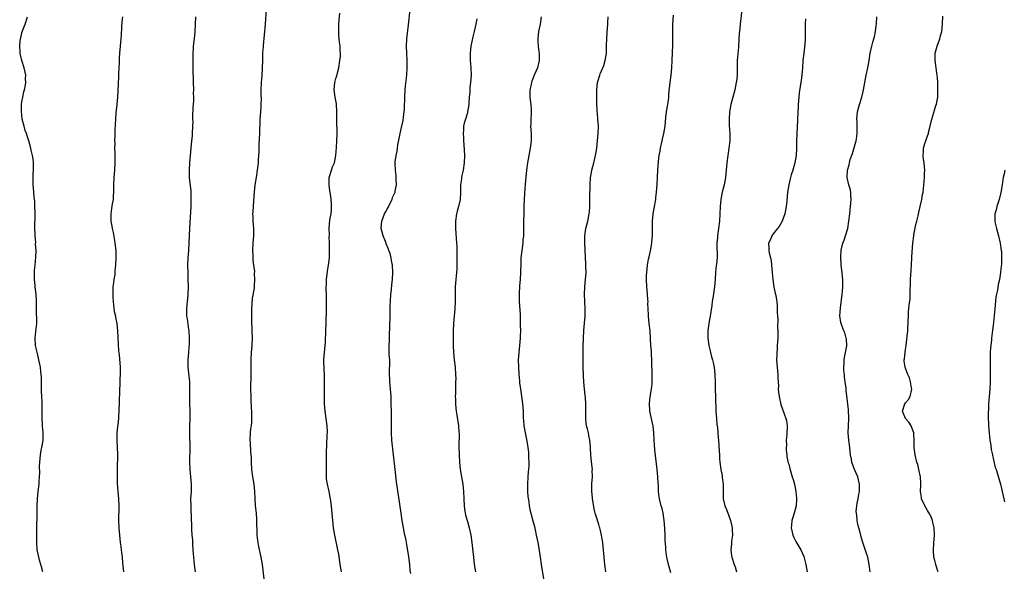
# Model space of a CAD drawing. Units: inches. Extents: x 2610000 to 2613000, y 1518000 to 1521000.
# Drawn here: x 2610940 to 2611210, y 1518151 to 1518302 of the extents above; entities that cross this region are included whole.
import ezdxf

# ---------------------------------------------------------------- set-up
doc = ezdxf.new("R2010")
doc.units = ezdxf.units.IN
doc.header["$MEASUREMENT"] = 0
doc.layers.add('LD26101518_10ft', color=122, linetype='Continuous')

msp = doc.modelspace()

# ---------------------------------------------------------------- linework, layer by layer
at = {"layer": 'LD26101518_10ft'}
for points, elevation in [([(2611007.31, 1518149), (2611006.85, 1518153), (2611006.51, 1518155), (2611005.86, 1518157.86), (2611005.66, 1518159), (2611005.58, 1518159.58), (2611005.45, 1518161), (2611005.34, 1518165.34), (2611005.22, 1518167), (2611004.99, 1518169), (2611004.85, 1518171), (2611004.77, 1518173), (2611004.57, 1518175), (2611004.25, 1518177), (2611003.99, 1518179), (2611003.88, 1518181), (2611003.84, 1518182.16), (2611003.79, 1518183), (2611003.7, 1518183.7), (2611003.58, 1518186.42), (2611003.53, 1518187), (2611003.62, 1518189), (2611003.73, 1518190.27), (2611003.85, 1518191), (2611003.95, 1518191.95), (2611003.99, 1518193), (2611003.96, 1518194.04), (2611003.95, 1518195), (2611003.87, 1518195.87), (2611003.81, 1518198.19), (2611003.74, 1518199), (2611003.7, 1518201), (2611003.7, 1518202.3), (2611003.79, 1518203.79), (2611003.8, 1518205), (2611003.78, 1518206.22), (2611003.79, 1518207), (2611003.79, 1518209), (2611003.88, 1518211), (2611004.02, 1518213), (2611004.11, 1518215), (2611004.08, 1518217), (2611003.95, 1518219.95), (2611003.94, 1518221), (2611003.97, 1518222.03), (2611003.95, 1518223), (2611004.17, 1518225.83), (2611004.66, 1518228.66), (2611004.66, 1518229.34), (2611004.81, 1518231), (2611004.73, 1518232.73), (2611004.74, 1518233.26), (2611004.53, 1518235), (2611004.35, 1518236.35), (2611004.34, 1518237.66), (2611004.28, 1518239), (2611004.37, 1518241), (2611004.52, 1518243), (2611004.5, 1518245), (2611004.34, 1518247), (2611004.31, 1518248.31), (2611004.28, 1518249), (2611004.31, 1518249.69), (2611004.54, 1518252.54), (2611004.71, 1518255), (2611004.91, 1518257), (2611005.2, 1518259), (2611005.53, 1518261), (2611005.59, 1518261.59), (2611005.79, 1518263), (2611005.82, 1518263.82), (2611005.91, 1518265), (2611005.95, 1518266.05), (2611005.96, 1518267), (2611006, 1518268), (2611006.15, 1518271), (2611006.18, 1518272.18), (2611006.26, 1518273.74), (2611006.29, 1518275), (2611006.4, 1518277), (2611006.52, 1518278.52), (2611006.52, 1518279), (2611006.59, 1518280.59), (2611006.56, 1518281.44), (2611006.56, 1518283), (2611006.63, 1518285), (2611006.79, 1518286.79), (2611006.9, 1518288.9), (2611006.94, 1518291), (2611007.01, 1518293), (2611007.14, 1518294.86), (2611007.15, 1518295.15), (2611007.7, 1518301), (2611007.97, 1518305)], 7610), ([(2611028.51, 1518151), (2611028.17, 1518153), (2611027.76, 1518155.76), (2611027.55, 1518157), (2611026.67, 1518161), (2611026.37, 1518163), (2611026.19, 1518165), (2611026.07, 1518165.93), (2611025.89, 1518167.89), (2611025.74, 1518169), (2611025.5, 1518171), (2611025.44, 1518171.44), (2611025.14, 1518173), (2611024.68, 1518175), (2611024.45, 1518176.45), (2611024.43, 1518177), (2611024.45, 1518177.55), (2611024.41, 1518179), (2611024.45, 1518184.45), (2611024.48, 1518185), (2611024.53, 1518185.47), (2611024.64, 1518188.64), (2611024.67, 1518189), (2611024.66, 1518189.34), (2611024.61, 1518191), (2611024.36, 1518193), (2611024.04, 1518195), (2611023.88, 1518197), (2611023.88, 1518198.12), (2611023.9, 1518199.9), (2611023.88, 1518205), (2611023.82, 1518206.18), (2611023.71, 1518209), (2611023.84, 1518211), (2611023.92, 1518211.92), (2611024.05, 1518213), (2611024.12, 1518213.88), (2611024.27, 1518217), (2611024.34, 1518219), (2611024.37, 1518223), (2611024.41, 1518225), (2611024.4, 1518227), (2611024.36, 1518228.36), (2611024.36, 1518229), (2611024.41, 1518229.59), (2611024.43, 1518231), (2611024.67, 1518233.33), (2611024.96, 1518235), (2611025.22, 1518237), (2611025.28, 1518239), (2611025.26, 1518241), (2611025.19, 1518242.81), (2611025.2, 1518243.2), (2611025.13, 1518245), (2611025.37, 1518247.37), (2611025.67, 1518249), (2611025.79, 1518250.21), (2611025.82, 1518251), (2611025.74, 1518251.74), (2611025.68, 1518253), (2611025.47, 1518254.53), (2611025.3, 1518255.3), (2611025.11, 1518257), (2611025.17, 1518258.83), (2611025.18, 1518259), (2611025.28, 1518259.28), (2611025.77, 1518261), (2611026.09, 1518261.91), (2611026.57, 1518263), (2611027.01, 1518265), (2611027.17, 1518267.17), (2611027.27, 1518269), (2611027.32, 1518271), (2611027.26, 1518274.74), (2611027.27, 1518275.27), (2611027.26, 1518277), (2611027.13, 1518279.13), (2611026.82, 1518281), (2611026.55, 1518283), (2611026.71, 1518285), (2611027, 1518286.13), (2611027.22, 1518286.79), (2611027.32, 1518287.32), (2611027.78, 1518289), (2611028.1, 1518291), (2611028.21, 1518292.21), (2611028.25, 1518293), (2611028.2, 1518293.8), (2611028.16, 1518295), (2611028.01, 1518296.02), (2611027.9, 1518297), (2611027.83, 1518298.17), (2611027.75, 1518299), (2611027.75, 1518299.75), (2611027.8, 1518301), (2611027.9, 1518302.1), (2611028.04, 1518304.04)], 7620), ([(2611047.5, 1518150.5), (2611047.36, 1518151.36), (2611047.23, 1518153), (2611047, 1518155.1), (2611046.46, 1518158.46), (2611046.12, 1518160.12), (2611045.9, 1518161), (2611045.46, 1518163), (2611045.13, 1518165), (2611044.85, 1518167), (2611044.46, 1518169.54), (2611043.6, 1518175.6), (2611043.19, 1518179), (2611042.77, 1518183), (2611042.29, 1518187), (2611042.19, 1518189), (2611042.23, 1518189.77), (2611042.26, 1518191), (2611042.23, 1518192.23), (2611042.26, 1518193), (2611042.26, 1518193.74), (2611042.19, 1518195), (2611042.15, 1518197), (2611042.1, 1518197.9), (2611042.09, 1518199), (2611042.03, 1518200.03), (2611041.77, 1518203), (2611041.74, 1518203.74), (2611041.7, 1518205), (2611041.71, 1518206.29), (2611041.78, 1518207.78), (2611041.72, 1518209), (2611041.61, 1518210.39), (2611041.56, 1518211.56), (2611041.57, 1518213), (2611041.64, 1518214.36), (2611041.64, 1518215.64), (2611041.73, 1518218.27), (2611041.84, 1518221), (2611041.89, 1518223.89), (2611041.92, 1518225), (2611042.05, 1518227), (2611042.2, 1518228.2), (2611042.32, 1518229.68), (2611042.47, 1518231), (2611042.54, 1518233), (2611042.47, 1518235), (2611042.23, 1518236.23), (2611042.14, 1518237), (2611041.81, 1518238.19), (2611041.52, 1518239), (2611041.35, 1518239.35), (2611040.77, 1518240.77), (2611040.72, 1518241), (2611040.55, 1518241.45), (2611039.93, 1518243), (2611039.4, 1518245), (2611039.53, 1518247), (2611040.32, 1518249), (2611040.54, 1518249.46), (2611041, 1518250.31), (2611041.26, 1518250.74), (2611041.8, 1518251.8), (2611042.39, 1518253), (2611042.52, 1518253.48), (2611043.19, 1518255), (2611043.26, 1518255.26), (2611043.58, 1518257), (2611043.48, 1518258.52), (2611043.52, 1518259), (2611043.54, 1518259.54), (2611043.3, 1518261), (2611043.22, 1518262.78), (2611043.25, 1518263.25), (2611043.49, 1518265), (2611043.8, 1518266.2), (2611043.85, 1518267), (2611043.95, 1518267.95), (2611044.33, 1518269.67), (2611044.58, 1518271), (2611045, 1518272.64), (2611045.4, 1518274.6), (2611045.53, 1518275.53), (2611045.76, 1518277.76), (2611045.79, 1518279), (2611045.85, 1518279.85), (2611045.86, 1518281), (2611046, 1518283), (2611046.09, 1518284.09), (2611046.4, 1518287), (2611046.55, 1518289), (2611046.52, 1518291), (2611046.4, 1518293), (2611046.35, 1518295), (2611046.46, 1518297), (2611046.83, 1518300.83), (2611047.29, 1518305)], 7630), ([(2611138.3, 1518305.7), (2611137.7, 1518301), (2611137.5, 1518299), (2611137.48, 1518298.52), (2611137.38, 1518297), (2611137.28, 1518294.72), (2611136.92, 1518291), (2611136.88, 1518289.12), (2611136.86, 1518288.86), (2611136.86, 1518287), (2611136.7, 1518285.3), (2611136.65, 1518285), (2611136.26, 1518283), (2611136.02, 1518281.98), (2611135.2, 1518279), (2611134.77, 1518277), (2611134.66, 1518275), (2611134.74, 1518273.26), (2611134.87, 1518271), (2611134.85, 1518269), (2611134.63, 1518267), (2611134.29, 1518265), (2611134.02, 1518263), (2611133.88, 1518261), (2611133.71, 1518259), (2611133.32, 1518257), (2611132.82, 1518255), (2611132.46, 1518253), (2611132.27, 1518251), (2611132.17, 1518249), (2611132.02, 1518247), (2611131.77, 1518245), (2611131.49, 1518243), (2611131.48, 1518242.52), (2611131.35, 1518241), (2611131.37, 1518237), (2611131.21, 1518235.21), (2611131.16, 1518234.84), (2611130.97, 1518233.03), (2611130.83, 1518231), (2611130.67, 1518229), (2611130.58, 1518228.58), (2611130.37, 1518227), (2611130.05, 1518225), (2611129.93, 1518223.93), (2611129.48, 1518221), (2611129.11, 1518219), (2611128.85, 1518217), (2611128.86, 1518215), (2611129.16, 1518213), (2611129.49, 1518211.49), (2611129.62, 1518211), (2611129.87, 1518209.87), (2611130.13, 1518209), (2611130.28, 1518208.28), (2611130.56, 1518207), (2611130.79, 1518205), (2611130.8, 1518204.8), (2611130.85, 1518203), (2611130.88, 1518201.12), (2611130.91, 1518200.91), (2611130.96, 1518199), (2611131.05, 1518194.95), (2611131.19, 1518193), (2611131.35, 1518191.35), (2611131.46, 1518190.54), (2611131.71, 1518187.71), (2611131.8, 1518187), (2611132, 1518184), (2611132.02, 1518183), (2611132.05, 1518181.95), (2611132.13, 1518181), (2611132.38, 1518179), (2611132.74, 1518177.26), (2611132.79, 1518176.79), (2611133.07, 1518175), (2611133.05, 1518173.05), (2611133.07, 1518171), (2611133.55, 1518169), (2611134, 1518168), (2611134.34, 1518167), (2611134.54, 1518166.54), (2611135.07, 1518165), (2611135.43, 1518163.43), (2611135.51, 1518163), (2611135.55, 1518162.45), (2611135.6, 1518161), (2611135.37, 1518159.37), (2611135.33, 1518158.67), (2611135.15, 1518157), (2611135.38, 1518155.38), (2611135.45, 1518155), (2611136.06, 1518153), (2611136.3, 1518152.3), (2611136.69, 1518151)], 7680), ([(2610946.68, 1518151), (2610946.37, 1518152.37), (2610945.82, 1518154.18), (2610945.6, 1518155), (2610945.2, 1518157), (2610945.04, 1518159.04), (2610945.06, 1518161), (2610945.11, 1518162.89), (2610945.17, 1518166.83), (2610945.16, 1518167.16), (2610945.2, 1518169), (2610945.28, 1518171), (2610945.47, 1518173), (2610945.72, 1518175), (2610945.75, 1518175.75), (2610945.84, 1518177), (2610945.87, 1518178.13), (2610945.81, 1518179.81), (2610945.86, 1518181), (2610945.98, 1518182.03), (2610946.05, 1518183), (2610946.3, 1518184.3), (2610946.43, 1518185), (2610946.5, 1518185.5), (2610946.78, 1518187), (2610946.83, 1518189), (2610946.67, 1518191), (2610946.54, 1518193.46), (2610946.57, 1518195), (2610946.55, 1518196.55), (2610946.51, 1518197.49), (2610946.41, 1518199), (2610946.37, 1518200.37), (2610946.35, 1518201.65), (2610946.39, 1518203), (2610946.36, 1518204.36), (2610946.31, 1518205), (2610946.19, 1518205.81), (2610946.04, 1518207), (2610945.88, 1518207.88), (2610945.64, 1518209), (2610945.22, 1518210.78), (2610945.15, 1518211.15), (2610944.75, 1518213), (2610944.64, 1518215), (2610944.84, 1518216.84), (2610945.05, 1518219), (2610945, 1518223), (2610945.02, 1518225), (2610944.9, 1518227), (2610944.65, 1518229), (2610944.63, 1518229.37), (2610944.48, 1518231), (2610944.46, 1518233.54), (2610944.58, 1518235), (2610944.8, 1518237.2), (2610944.86, 1518239), (2610944.75, 1518240.75), (2610944.79, 1518241.21), (2610944.63, 1518243), (2610944.52, 1518245.48), (2610944.63, 1518248.63), (2610944.58, 1518249.42), (2610944.57, 1518251), (2610944.53, 1518252.53), (2610944.39, 1518253.61), (2610944.3, 1518255), (2610944.19, 1518256.19), (2610944.1, 1518257), (2610944.1, 1518257.9), (2610944.07, 1518259), (2610944.11, 1518260.11), (2610944.17, 1518261), (2610944.16, 1518263), (2610944.06, 1518264.06), (2610943.89, 1518265), (2610943.51, 1518266.49), (2610943.34, 1518267.34), (2610942.87, 1518269), (2610942.39, 1518270.39), (2610942.24, 1518271), (2610941.89, 1518271.89), (2610941.57, 1518273), (2610941.05, 1518275), (2610940.84, 1518277.16), (2610940.92, 1518279), (2610941, 1518279.67), (2610941.21, 1518281), (2610941.55, 1518282.45), (2610941.73, 1518283), (2610941.85, 1518283.85), (2610942.1, 1518285), (2610942.01, 1518286.01), (2610942.04, 1518287), (2610941.85, 1518287.85), (2610941.62, 1518289), (2610940.96, 1518291), (2610940.56, 1518292.56), (2610940.47, 1518293), (2610940.48, 1518293.52), (2610940.38, 1518295), (2610940.54, 1518296.54), (2610940.63, 1518297), (2610940.72, 1518297.28), (2610941, 1518298.58), (2610941.18, 1518299.18), (2610941.87, 1518301), (2610942.48, 1518303)], 7580), ([(2610968.52, 1518303), (2610968.35, 1518301.65), (2610968.25, 1518300.25), (2610968.14, 1518297.86), (2610968.08, 1518297), (2610967.91, 1518295), (2610967.75, 1518293), (2610967.67, 1518291.67), (2610967.64, 1518290.36), (2610967.49, 1518287.49), (2610967.42, 1518286.58), (2610967.29, 1518282.71), (2610967.18, 1518281), (2610966.96, 1518279), (2610966.74, 1518276.74), (2610966.55, 1518273.45), (2610966.5, 1518273), (2610966.47, 1518272.47), (2610966.4, 1518271), (2610966.41, 1518270.41), (2610966.37, 1518269), (2610966.4, 1518268.4), (2610966.39, 1518267), (2610966.42, 1518265.58), (2610966.4, 1518264.4), (2610966.41, 1518263), (2610966.33, 1518261), (2610966.21, 1518259), (2610966.11, 1518257), (2610966.08, 1518256.08), (2610966.07, 1518255), (2610965.98, 1518253.98), (2610965.94, 1518253), (2610965.73, 1518251.73), (2610965.55, 1518250.45), (2610965.33, 1518249), (2610965.34, 1518247), (2610965.61, 1518245.61), (2610965.69, 1518245), (2610965.95, 1518243.95), (2610966.32, 1518241.68), (2610966.46, 1518241), (2610966.69, 1518239), (2610966.75, 1518237), (2610966.65, 1518235), (2610966.47, 1518233.53), (2610966.46, 1518233), (2610966.41, 1518232.41), (2610966.19, 1518231), (2610966.09, 1518230.09), (2610965.93, 1518229), (2610965.91, 1518227.91), (2610965.85, 1518227), (2610965.89, 1518226.11), (2610965.97, 1518225), (2610966.07, 1518224.07), (2610966.29, 1518222.29), (2610966.58, 1518221), (2610966.62, 1518220.63), (2610966.97, 1518219), (2610967.18, 1518217), (2610967.48, 1518211.49), (2610967.6, 1518210.4), (2610967.86, 1518207), (2610967.89, 1518205), (2610967.83, 1518203.83), (2610967.8, 1518202.2), (2610967.73, 1518201), (2610967.65, 1518197), (2610967.58, 1518195.58), (2610967.4, 1518193), (2610967.24, 1518191.24), (2610967.21, 1518190.79), (2610967.03, 1518189), (2610966.97, 1518187), (2610967.07, 1518185), (2610967.13, 1518183.13), (2610967.1, 1518179.1), (2610967.1, 1518177), (2610967.12, 1518175.12), (2610967.25, 1518173), (2610967.44, 1518171), (2610967.53, 1518169), (2610967.51, 1518167.51), (2610967.47, 1518166.53), (2610967.46, 1518165), (2610967.52, 1518163), (2610967.68, 1518161), (2610967.92, 1518159), (2610968.08, 1518157.92), (2610968.2, 1518157), (2610968.25, 1518156.25), (2610968.42, 1518155), (2610968.56, 1518153.44), (2610968.6, 1518152.6), (2610968.78, 1518151)], 7590), ([(2610988.53, 1518303), (2610988.33, 1518299), (2610988.22, 1518297.78), (2610987.94, 1518295), (2610987.87, 1518294.12), (2610987.82, 1518293), (2610987.81, 1518291), (2610987.84, 1518290.16), (2610987.84, 1518287.84), (2610987.9, 1518286.1), (2610987.9, 1518285), (2610987.95, 1518283), (2610987.94, 1518282.06), (2610987.97, 1518281), (2610987.96, 1518279.96), (2610987.84, 1518278.16), (2610987.73, 1518275.73), (2610987.73, 1518275), (2610987.76, 1518274.24), (2610987.73, 1518273), (2610987.66, 1518271), (2610987.59, 1518270.41), (2610987.47, 1518269), (2610987.27, 1518267), (2610986.91, 1518263), (2610986.78, 1518261), (2610986.83, 1518259), (2610987.23, 1518255.23), (2610987.3, 1518253), (2610987.27, 1518251), (2610986.92, 1518245.08), (2610986.58, 1518239), (2610986.46, 1518237), (2610986.37, 1518235), (2610986.39, 1518233), (2610986.43, 1518232.43), (2610986.47, 1518231), (2610986.5, 1518229), (2610986.42, 1518227), (2610986.32, 1518225.68), (2610986.23, 1518225), (2610986.14, 1518224.14), (2610986.05, 1518223), (2610986.11, 1518221), (2610986.25, 1518220.25), (2610986.64, 1518217.36), (2610986.7, 1518217), (2610986.81, 1518215), (2610986.77, 1518213.23), (2610986.73, 1518212.73), (2610986.62, 1518211), (2610986.46, 1518209), (2610986.44, 1518208.44), (2610986.45, 1518207), (2610986.89, 1518203), (2610986.93, 1518200.93), (2610986.87, 1518199), (2610986.87, 1518197.13), (2610986.94, 1518195), (2610986.95, 1518193), (2610986.9, 1518191), (2610986.89, 1518189.11), (2610986.88, 1518188.88), (2610986.94, 1518184.94), (2610986.86, 1518181.14), (2610986.94, 1518179), (2610987.17, 1518177), (2610987.36, 1518175), (2610987.35, 1518174.65), (2610987.33, 1518173), (2610987.21, 1518171), (2610987.22, 1518169), (2610987.29, 1518167.29), (2610987.33, 1518166.67), (2610987.45, 1518162.55), (2610987.57, 1518161), (2610987.71, 1518159.71), (2610987.68, 1518158.32), (2610987.9, 1518155.9), (2610987.95, 1518155), (2610988.09, 1518153.91), (2610988.19, 1518153), (2610988.24, 1518152.24), (2610988.4, 1518151)], 7600), ([(2611065.55, 1518302.45), (2611065.36, 1518301), (2611064.9, 1518299), (2611064.48, 1518297.52), (2611064.26, 1518296.26), (2611063.99, 1518295), (2611063.78, 1518293), (2611063.76, 1518291.76), (2611063.79, 1518291), (2611063.89, 1518290.11), (2611063.96, 1518289), (2611064.02, 1518287), (2611063.86, 1518285), (2611063.68, 1518283.68), (2611063.63, 1518283), (2611063.63, 1518282.37), (2611063.48, 1518281), (2611063.37, 1518279.37), (2611063.36, 1518279), (2611063.06, 1518277), (2611063, 1518276.71), (2611062.48, 1518275), (2611062.16, 1518273.84), (2611061.98, 1518273), (2611061.96, 1518271.96), (2611061.85, 1518271), (2611061.98, 1518269.98), (2611061.97, 1518269), (2611062.06, 1518268.06), (2611062.17, 1518265), (2611062.12, 1518263), (2611061.86, 1518261), (2611061.51, 1518259.51), (2611061.41, 1518259), (2611061.36, 1518258.64), (2611061.09, 1518257), (2611061.09, 1518255.09), (2611061.05, 1518253), (2611060.61, 1518251), (2611060.23, 1518249.77), (2611060.02, 1518249), (2611059.71, 1518247), (2611059.74, 1518245), (2611060.03, 1518241), (2611060.07, 1518240.07), (2611060.1, 1518233.9), (2611060.04, 1518233), (2611059.93, 1518231.93), (2611059.88, 1518231), (2611059.69, 1518229), (2611059.65, 1518227), (2611059.68, 1518225), (2611059.6, 1518223), (2611059.37, 1518221), (2611059.18, 1518219), (2611059.12, 1518217), (2611059.12, 1518215.12), (2611059.13, 1518214.87), (2611059.11, 1518213), (2611059.17, 1518211), (2611059.39, 1518209), (2611059.63, 1518207), (2611059.77, 1518205), (2611059.8, 1518203.8), (2611059.77, 1518203), (2611059.71, 1518202.29), (2611059.71, 1518199.71), (2611059.69, 1518199), (2611059.72, 1518198.28), (2611059.75, 1518197), (2611059.84, 1518195.84), (2611059.94, 1518195), (2611060.13, 1518193.87), (2611060.58, 1518191), (2611060.67, 1518189.33), (2611060.73, 1518188.73), (2611060.66, 1518185.34), (2611060.72, 1518183), (2611060.84, 1518181), (2611061.05, 1518178.95), (2611061.37, 1518177), (2611061.74, 1518175), (2611061.86, 1518173.86), (2611061.97, 1518173), (2611062, 1518171), (2611062.1, 1518169), (2611062.21, 1518168.21), (2611062.53, 1518166.53), (2611063, 1518164.72), (2611063.52, 1518163), (2611063.97, 1518161), (2611064.26, 1518159), (2611064.52, 1518156.52), (2611064.64, 1518155), (2611064.89, 1518153), (2611065.23, 1518151)], 7640), ([(2611083.19, 1518303), (2611082.92, 1518301), (2611082.5, 1518299), (2611082.26, 1518297), (2611082.27, 1518296.27), (2611082.38, 1518295), (2611082.6, 1518293.4), (2611082.63, 1518293), (2611082.63, 1518291), (2611082.16, 1518289), (2611081.33, 1518287), (2611081, 1518286.28), (2611080.63, 1518285.37), (2611080.53, 1518285), (2611080.44, 1518284.44), (2611080.13, 1518283), (2611080.14, 1518281.86), (2611080.13, 1518281), (2611080.2, 1518280.2), (2611080.38, 1518279), (2611080.5, 1518277.5), (2611080.51, 1518277), (2611080.45, 1518276.45), (2611080.4, 1518275), (2611080.37, 1518273.63), (2611080.31, 1518273), (2611080.43, 1518271), (2611080.44, 1518269.56), (2611080.47, 1518269), (2611080.41, 1518268.41), (2611080.24, 1518267), (2611079.5, 1518263), (2611079.22, 1518261), (2611078.82, 1518257.18), (2611078.6, 1518254.6), (2611078.51, 1518253), (2611078.45, 1518251), (2611078.4, 1518245), (2611078.33, 1518243), (2611078.21, 1518241.79), (2611078.15, 1518241), (2611077.88, 1518239), (2611077.67, 1518237), (2611077.6, 1518235.6), (2611077.53, 1518233), (2611077.42, 1518231), (2611077.3, 1518229.3), (2611077.16, 1518227), (2611077.16, 1518225), (2611077.42, 1518221.42), (2611077.43, 1518221), (2611077.49, 1518219.49), (2611077.47, 1518218.53), (2611077.52, 1518217), (2611077.5, 1518215.5), (2611077.48, 1518215), (2611077.31, 1518213), (2611077.07, 1518211.07), (2611076.95, 1518209), (2611077.01, 1518207), (2611077.12, 1518205.12), (2611077.25, 1518203.25), (2611077.31, 1518202.69), (2611077.53, 1518201), (2611077.75, 1518199.75), (2611078.1, 1518197), (2611078.15, 1518196.15), (2611078.25, 1518195), (2611078.32, 1518193), (2611078.38, 1518192.38), (2611078.47, 1518191), (2611078.8, 1518189), (2611079.21, 1518187.21), (2611079.28, 1518186.72), (2611079.59, 1518185), (2611079.73, 1518183.74), (2611079.77, 1518183), (2611079.74, 1518182.26), (2611079.83, 1518181), (2611079.83, 1518179.83), (2611079.69, 1518178.31), (2611079.59, 1518177), (2611079.47, 1518175), (2611079.5, 1518174.5), (2611079.51, 1518173), (2611079.57, 1518171.57), (2611079.82, 1518170.18), (2611079.91, 1518169), (2611080.06, 1518168.06), (2611080.95, 1518164.95), (2611081.37, 1518163.37), (2611081.54, 1518162.46), (2611081.87, 1518161), (2611082.28, 1518159), (2611082.57, 1518157.43), (2611082.96, 1518155), (2611083.24, 1518153), (2611083.84, 1518149)], 7650), ([(2611100.91, 1518151), (2611100.69, 1518153), (2611100.32, 1518157), (2611100.19, 1518157.81), (2611100.06, 1518159), (2611099.93, 1518159.93), (2611099.74, 1518161), (2611099.39, 1518162.61), (2611099.29, 1518163), (2611099.2, 1518163.2), (2611099, 1518163.9), (2611098.71, 1518164.71), (2611098.58, 1518165.43), (2611098.04, 1518167), (2611097.8, 1518167.8), (2611097.27, 1518171), (2611097.27, 1518171.27), (2611097.06, 1518173), (2611097.06, 1518174.94), (2611097.09, 1518175.09), (2611097.24, 1518177), (2611097.22, 1518178.78), (2611097.23, 1518179), (2611097, 1518181.12), (2611096.84, 1518183), (2611096.75, 1518184.75), (2611096.74, 1518185.26), (2611096.57, 1518187), (2611096.28, 1518188.28), (2611096.14, 1518189), (2611095.89, 1518190.11), (2611095.65, 1518191), (2611095.55, 1518191.55), (2611095.42, 1518193), (2611095.44, 1518195), (2611095.46, 1518195.46), (2611095.46, 1518197), (2611095.31, 1518198.69), (2611095.3, 1518199.3), (2611095.05, 1518201), (2611094.86, 1518203), (2611094.78, 1518204.78), (2611094.76, 1518205), (2611094.73, 1518206.73), (2611094.71, 1518207), (2611094.71, 1518208.71), (2611094.73, 1518209.27), (2611094.75, 1518211), (2611094.73, 1518212.73), (2611094.77, 1518215), (2611094.91, 1518217.09), (2611095.1, 1518219.1), (2611095.24, 1518221), (2611095.27, 1518223), (2611095.09, 1518227), (2611095.18, 1518229), (2611095.39, 1518231), (2611095.51, 1518233), (2611095.46, 1518234.54), (2611095.44, 1518235.44), (2611095.34, 1518237), (2611095.24, 1518239.24), (2611095.19, 1518241), (2611095.21, 1518243), (2611095.48, 1518245), (2611095.97, 1518247), (2611096.36, 1518249), (2611096.42, 1518249.58), (2611096.51, 1518251), (2611096.53, 1518252.53), (2611096.58, 1518253.42), (2611096.63, 1518257), (2611096.76, 1518259), (2611097, 1518260.38), (2611097.13, 1518261), (2611097.65, 1518263), (2611098.1, 1518265), (2611098.41, 1518267), (2611098.64, 1518269), (2611098.81, 1518271), (2611098.87, 1518273), (2611098.76, 1518275), (2611098.63, 1518276.63), (2611098.57, 1518277), (2611098.52, 1518277.48), (2611098.44, 1518279), (2611098.41, 1518280.41), (2611098.43, 1518281.57), (2611098.42, 1518283), (2611098.6, 1518285), (2611098.69, 1518285.31), (2611099.24, 1518287), (2611099.4, 1518287.4), (2611100.13, 1518289), (2611100.38, 1518289.62), (2611100.78, 1518291), (2611101, 1518292.51), (2611101.06, 1518293), (2611101.13, 1518295.13), (2611101.17, 1518297), (2611101.26, 1518298.74), (2611101.47, 1518301), (2611101.46, 1518301.46), (2611101.59, 1518303)], 7660), ([(2611118.72, 1518150.72), (2611118.29, 1518152.29), (2611118.07, 1518153), (2611117.61, 1518155), (2611117.52, 1518155.52), (2611117.37, 1518157), (2611117.32, 1518157.32), (2611117.26, 1518159), (2611117.21, 1518159.21), (2611117.17, 1518161), (2611117.07, 1518162.93), (2611116.91, 1518165), (2611116.61, 1518167), (2611116.32, 1518168.32), (2611116.11, 1518169), (2611115.64, 1518171), (2611115.54, 1518171.54), (2611115.38, 1518173), (2611115.3, 1518174.7), (2611115.25, 1518175.25), (2611115.17, 1518177), (2611115.02, 1518179), (2611114.36, 1518184.36), (2611114.29, 1518185.71), (2611114.19, 1518187), (2611114.07, 1518189), (2611113.84, 1518191), (2611113.68, 1518191.68), (2611113, 1518195), (2611112.91, 1518197.09), (2611113.09, 1518198.91), (2611113.43, 1518201), (2611113.57, 1518202.43), (2611113.61, 1518203), (2611113.59, 1518203.59), (2611113.61, 1518205), (2611113.59, 1518206.41), (2611113.56, 1518207), (2611113.52, 1518209), (2611113.42, 1518210.58), (2611113.42, 1518211.42), (2611113.28, 1518213), (2611113.18, 1518214.82), (2611113.02, 1518217), (2611112.78, 1518219), (2611112.6, 1518221), (2611112.61, 1518221.39), (2611112.55, 1518223), (2611112.46, 1518224.46), (2611112.48, 1518225), (2611112.46, 1518225.54), (2611112.2, 1518228.2), (2611112.14, 1518229), (2611112.05, 1518231), (2611112.1, 1518232.1), (2611112.11, 1518233), (2611112.35, 1518235), (2611112.65, 1518236.65), (2611112.78, 1518237.22), (2611113.13, 1518238.87), (2611113.5, 1518241), (2611113.62, 1518242.38), (2611113.69, 1518243), (2611113.69, 1518246.31), (2611113.68, 1518247), (2611113.87, 1518249), (2611114.25, 1518251), (2611114.51, 1518252.51), (2611114.58, 1518253), (2611114.61, 1518253.39), (2611114.79, 1518255), (2611114.96, 1518257.04), (2611115.09, 1518259.09), (2611115.17, 1518261), (2611115.32, 1518263.32), (2611115.54, 1518265), (2611115.8, 1518266.2), (2611115.92, 1518267), (2611116.39, 1518269), (2611116.48, 1518269.52), (2611116.84, 1518271), (2611117.15, 1518273), (2611117.39, 1518275.39), (2611117.58, 1518277), (2611118.04, 1518280.04), (2611118.16, 1518281), (2611118.21, 1518281.79), (2611118.52, 1518285), (2611118.77, 1518287), (2611118.99, 1518289.01), (2611119.12, 1518291), (2611119.26, 1518295.26), (2611119.29, 1518297), (2611119.26, 1518298.74), (2611119.3, 1518299.3), (2611119.27, 1518301), (2611119.45, 1518303.45)], 7670), ([(2611155.58, 1518302.42), (2611155.53, 1518301), (2611155.53, 1518299.53), (2611155.56, 1518299), (2611155.55, 1518297), (2611155.43, 1518295.43), (2611155.36, 1518295), (2611155.29, 1518294.71), (2611155.11, 1518293), (2611154.92, 1518291), (2611154.76, 1518289), (2611154.56, 1518287), (2611154.4, 1518285.6), (2611153.87, 1518282.13), (2611153.74, 1518281), (2611153.61, 1518279), (2611153.6, 1518278.4), (2611153.44, 1518275), (2611153.4, 1518274.6), (2611153.22, 1518271), (2611153.18, 1518269), (2611153.16, 1518267), (2611153.02, 1518265), (2611152.66, 1518263), (2611152.12, 1518261), (2611151.71, 1518259.71), (2611151.51, 1518259), (2611151.42, 1518258.58), (2611151, 1518257), (2611150.7, 1518255), (2611150.5, 1518252.5), (2611150.35, 1518251), (2611149.97, 1518249), (2611149.32, 1518247.32), (2611149.22, 1518247), (2611148.44, 1518245.56), (2611147.91, 1518245), (2611147, 1518243.9), (2611146.36, 1518243), (2611146, 1518242), (2611145.49, 1518241), (2611145.59, 1518239.59), (2611145.57, 1518239), (2611145.66, 1518238.34), (2611145.98, 1518237), (2611146.16, 1518236.16), (2611146.31, 1518235), (2611146.5, 1518233), (2611146.66, 1518231), (2611146.96, 1518228.96), (2611147.33, 1518227.33), (2611147.39, 1518227), (2611147.44, 1518226.56), (2611147.72, 1518225), (2611147.87, 1518223.87), (2611147.89, 1518223), (2611147.88, 1518222.12), (2611147.96, 1518221), (2611148.01, 1518220.01), (2611147.98, 1518218.02), (2611148.02, 1518217), (2611148.02, 1518216.02), (2611148, 1518215), (2611147.89, 1518213), (2611147.83, 1518211.83), (2611147.75, 1518211), (2611147.71, 1518210.29), (2611147.7, 1518209), (2611147.84, 1518207), (2611147.95, 1518206.05), (2611148.02, 1518205), (2611148.01, 1518204.01), (2611148.09, 1518203), (2611148.17, 1518201.83), (2611148.16, 1518201), (2611148.21, 1518200.21), (2611148.37, 1518199), (2611148.82, 1518196.82), (2611149.73, 1518194.27), (2611150.22, 1518193), (2611150.4, 1518192.4), (2611150.56, 1518191), (2611150.59, 1518190.59), (2611150.47, 1518189), (2611150.45, 1518188.45), (2611150.33, 1518187), (2611150.36, 1518185.64), (2611150.31, 1518185), (2611150.28, 1518184.28), (2611150.48, 1518183), (2611150.5, 1518182.49), (2611150.86, 1518180.86), (2611151, 1518180.42), (2611151.28, 1518179.28), (2611151.97, 1518177), (2611152.23, 1518176.23), (2611152.55, 1518175), (2611152.99, 1518173), (2611153.15, 1518171.15), (2611153.16, 1518170.84), (2611153.04, 1518169), (2611152.51, 1518167), (2611152.13, 1518165.87), (2611151.87, 1518165), (2611151.74, 1518163.74), (2611151.65, 1518163), (2611152.14, 1518161), (2611152.41, 1518160.41), (2611153, 1518159.3), (2611154.32, 1518157), (2611155.12, 1518155.12), (2611155.67, 1518153), (2611156.08, 1518151)], 7690), ([(2611173.36, 1518151), (2611173.06, 1518153), (2611172.65, 1518155), (2611172.26, 1518156.26), (2611171.28, 1518159), (2611170.8, 1518160.8), (2611170.72, 1518161), (2611170.66, 1518161.35), (2611170.25, 1518163), (2611169.97, 1518163.97), (2611169.8, 1518165), (2611169.65, 1518166.35), (2611169.53, 1518167), (2611169.52, 1518167.52), (2611169.63, 1518169), (2611169.75, 1518169.75), (2611170.03, 1518171), (2611170.24, 1518172.24), (2611170.4, 1518173), (2611170.41, 1518175), (2611170.15, 1518176.15), (2611169.9, 1518177), (2611169.06, 1518179), (2611168.32, 1518181), (2611168.2, 1518181.8), (2611167.96, 1518183), (2611167.83, 1518183.83), (2611167.73, 1518185), (2611167.46, 1518187), (2611167.32, 1518189), (2611167.41, 1518191), (2611167.48, 1518193), (2611167.34, 1518195.34), (2611166.74, 1518200.74), (2611166.71, 1518201), (2611166.71, 1518201.29), (2611166.49, 1518203), (2611166.28, 1518204.28), (2611166.28, 1518205), (2611166.15, 1518206.15), (2611166.15, 1518207), (2611166.2, 1518208.2), (2611166.23, 1518209), (2611166.29, 1518209.71), (2611166.56, 1518211), (2611166.9, 1518212.9), (2611166.82, 1518214.82), (2611166.78, 1518215), (2611166.39, 1518216.39), (2611166.11, 1518217), (2611165.53, 1518218.47), (2611165.34, 1518219), (2611165.29, 1518219.29), (2611165.05, 1518221.05), (2611165.21, 1518223.21), (2611165.64, 1518227), (2611165.73, 1518227.73), (2611165.84, 1518229), (2611165.87, 1518231), (2611165.76, 1518231.76), (2611165.67, 1518233), (2611165.42, 1518235), (2611165.42, 1518235.42), (2611165.25, 1518237), (2611165.3, 1518237.3), (2611165.33, 1518239), (2611165.45, 1518239.45), (2611165.82, 1518241), (2611166.19, 1518241.81), (2611166.57, 1518243), (2611167.17, 1518245), (2611167.52, 1518247), (2611167.71, 1518249), (2611168.06, 1518252.06), (2611168.15, 1518253), (2611168.06, 1518253.94), (2611168.04, 1518255), (2611167.88, 1518255.88), (2611167.52, 1518257), (2611167.05, 1518259), (2611167.14, 1518261), (2611167.56, 1518262.44), (2611167.65, 1518263), (2611167.87, 1518263.87), (2611168.44, 1518265.56), (2611169, 1518267.48), (2611169.47, 1518269), (2611169.54, 1518269.54), (2611169.8, 1518271), (2611169.78, 1518271.78), (2611169.8, 1518273), (2611169.75, 1518274.25), (2611169.7, 1518275), (2611169.84, 1518277), (2611170.37, 1518279), (2611171, 1518281), (2611171.42, 1518282.58), (2611171.5, 1518283), (2611171.84, 1518285), (2611172.24, 1518287), (2611172.66, 1518289), (2611173.01, 1518291.01), (2611173.33, 1518293), (2611173.77, 1518295), (2611174.03, 1518296.03), (2611174.32, 1518297), (2611174.48, 1518297.52), (2611174.78, 1518299), (2611175, 1518300.58), (2611175.06, 1518301), (2611175.13, 1518303)], 7700), ([(2611191.94, 1518151), (2611191.69, 1518151.69), (2611191.26, 1518153), (2611191, 1518154.05), (2611190.8, 1518155), (2611190.7, 1518156.7), (2611190.7, 1518157), (2611190.79, 1518158.79), (2611190.93, 1518161), (2611190.84, 1518163), (2611190.51, 1518164.51), (2611190.36, 1518165), (2611189.99, 1518165.99), (2611189.45, 1518167), (2611189.31, 1518167.31), (2611189, 1518167.75), (2611188.31, 1518169), (2611187.42, 1518171), (2611187.35, 1518171.35), (2611187.14, 1518173), (2611187.21, 1518174.79), (2611187.2, 1518175.2), (2611187.1, 1518177), (2611186.69, 1518179), (2611186.34, 1518180.34), (2611186.14, 1518181), (2611185.65, 1518183), (2611185.36, 1518185), (2611185.36, 1518186.64), (2611185.27, 1518189), (2611184.56, 1518191), (2611183.94, 1518191.94), (2611182.98, 1518192.98), (2611182.21, 1518195), (2611182.85, 1518197), (2611183, 1518197.24), (2611183.82, 1518198.18), (2611184.27, 1518199), (2611184.7, 1518201), (2611184.6, 1518201.4), (2611184.36, 1518203), (2611184.08, 1518204.08), (2611183.6, 1518205), (2611183, 1518206.78), (2611182.89, 1518207), (2611182.66, 1518208.66), (2611182.66, 1518209), (2611182.73, 1518209.27), (2611182.86, 1518211), (2611183, 1518211.89), (2611183.14, 1518213), (2611183.39, 1518214.61), (2611183.46, 1518215.46), (2611183.65, 1518217), (2611183.77, 1518219.77), (2611183.78, 1518221), (2611183.85, 1518222.15), (2611184.03, 1518224.03), (2611184.24, 1518225.76), (2611184.26, 1518227), (2611184.24, 1518228.24), (2611184.34, 1518229.66), (2611184.36, 1518231), (2611184.52, 1518233.48), (2611184.76, 1518236.76), (2611184.75, 1518237.25), (2611184.99, 1518241.01), (2611185.24, 1518243), (2611185.31, 1518243.31), (2611185.86, 1518246.14), (2611186.11, 1518247), (2611186.48, 1518248.48), (2611186.64, 1518249.36), (2611187.03, 1518251), (2611187.47, 1518253), (2611187.69, 1518254.31), (2611187.79, 1518255), (2611187.91, 1518255.91), (2611188.02, 1518257), (2611188.09, 1518257.91), (2611188.19, 1518259), (2611188.21, 1518260.21), (2611188.25, 1518261), (2611188.22, 1518261.78), (2611188.1, 1518263), (2611187.94, 1518263.94), (2611187.82, 1518265), (2611187.9, 1518266.1), (2611187.9, 1518267), (2611188.25, 1518268.25), (2611188.52, 1518269), (2611188.66, 1518269.34), (2611189, 1518270.38), (2611189.26, 1518271), (2611189.32, 1518271.32), (2611189.79, 1518273), (2611190.25, 1518275), (2611190.8, 1518276.8), (2611191.33, 1518278.67), (2611191.45, 1518279), (2611191.58, 1518279.58), (2611191.81, 1518281), (2611191.84, 1518282.16), (2611191.89, 1518283), (2611191.84, 1518285), (2611191.75, 1518286.25), (2611191.68, 1518287), (2611191.58, 1518287.58), (2611191.41, 1518289), (2611191.13, 1518291), (2611191.16, 1518293), (2611191.66, 1518295), (2611192.37, 1518297), (2611192.52, 1518297.48), (2611192.91, 1518299), (2611193.12, 1518301), (2611193.19, 1518303.19)], 7710), ([(2611210.18, 1518261), (2611209.98, 1518259.98), (2611209.76, 1518259), (2611209.46, 1518257), (2611209.09, 1518254.91), (2611208.71, 1518253.29), (2611208.63, 1518253), (2611208.43, 1518252.42), (2611208.01, 1518251), (2611207.83, 1518250.17), (2611207.44, 1518249), (2611207.44, 1518247), (2611207.54, 1518246.46), (2611207.89, 1518245), (2611208.43, 1518243), (2611208.9, 1518241), (2611209.22, 1518239), (2611209.25, 1518238.75), (2611209.33, 1518237), (2611209.25, 1518235.25), (2611209.25, 1518235), (2611209.24, 1518234.76), (2611209.04, 1518233), (2611208.7, 1518231), (2611208.37, 1518229.63), (2611208.15, 1518228.15), (2611207.9, 1518227), (2611207.77, 1518226.23), (2611207.43, 1518223), (2611207, 1518218.44), (2611206.85, 1518217.15), (2611206.57, 1518215), (2611206.53, 1518214.53), (2611206.34, 1518213), (2611206.31, 1518212.31), (2611206.22, 1518211), (2611206.18, 1518209.82), (2611206.2, 1518203), (2611206.13, 1518201), (2611206.02, 1518200.02), (2611205.76, 1518197), (2611205.74, 1518195.74), (2611205.66, 1518194.34), (2611205.67, 1518193), (2611205.71, 1518191.71), (2611205.7, 1518191), (2611205.82, 1518189.82), (2611205.88, 1518189), (2611206.13, 1518187), (2611206.33, 1518185.67), (2611206.48, 1518184.48), (2611206.78, 1518183), (2611206.81, 1518182.81), (2611207, 1518182.07), (2611207.58, 1518179.58), (2611207.81, 1518179), (2611208.21, 1518177.79), (2611208.52, 1518176.52), (2611209, 1518175), (2611209.76, 1518171.76), (2611210.1, 1518170.1)], 7720)]:
    msp.add_lwpolyline(points, dxfattribs=dict(at, elevation=elevation))

doc.saveas('drawing.dxf')
